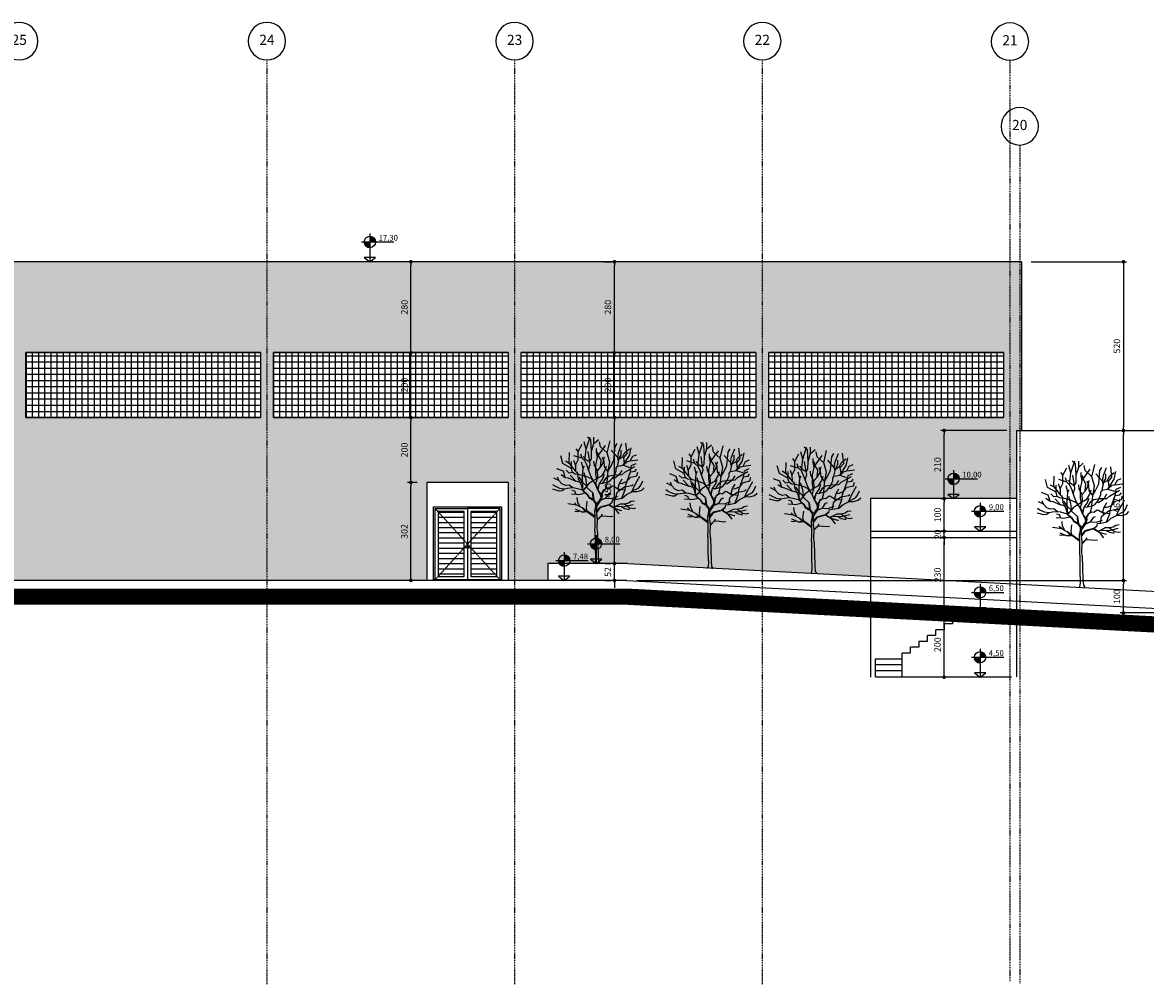
# Model space of a CAD drawing. Extents: x -13917 to 597471, y -355740 to 25.
# Drawn here: x 550138 to 553597, y -190588 to -187622 of the extents above; entities that cross this region are included whole.
import ezdxf
from ezdxf.enums import TextEntityAlignment as Align

# ---------------------------------------------------------------- set-up
doc = ezdxf.new("R2010")
doc.units = 0
doc.header["$LTSCALE"] = 10
doc.linetypes.add('DASHDOT2', pattern=[0.5, 0.25, -0.125, 0, -0.125])
doc.linetypes.add('HIDDEN2', pattern=[0.1875, 0.125, -0.0625])
for name, color, linetype in [('A-ALVA-AC', 7, 'Continuous'), ('A-ALVA-E', 40, 'DASHDOT2'), ('A-ALVA-P', 3, 'HIDDEN2'), ('A-DIMS-F', 20, 'Continuous'), ('A-DIMS-NV', 162, 'Continuous'), ('A-ESQD', 5, 'Continuous'), ('T-21', 21, 'Continuous'), ('T-251', 251, 'Continuous'), ('T-84', 84, 'Continuous')]:
    doc.layers.add(name, color=color, linetype=linetype)
doc.styles.add('ROMANS', font='romans')
doc.styles.get("Standard").update_dxf_attribs({"font": 'ROMANS.shx'})
doc.dimstyles.new('COTA125', dxfattribs={"dimtxt": 20, "dimasz": 11.25, "dimexe": 10, "dimexo": 30, "dimgap": 10, "dimtad": 1, "dimdsep": 46, "dimtxsty": 'Standard', "dimblk1": 'DOT', "dimblk2": 'DOT', "dimsah": 1, "dimcen": 15, "dimclrd": 20, "dimclre": 20, "dimclrt": 170, "dimazin": 0, "dimtfac": 1, "dimtdec": 4, "dimtix": 1, "dimtmove": 1, "dimatfit": 3, "dimldrblk": 'DOT', "dimfxl": 0.035, "dimtolj": 1, "dimtzin": 0, "dimarcsym": 1})

# ---------------------------------------------------------------- blocks, each defined once
blk = doc.blocks.new('nINDDET1')
at = {"linetype": 'Continuous'}
blk.add_circle((0, 0), 0.461, dxfattribs=at)
at = {"color": 184, "linetype": 'Continuous', "style": 'ROMANS', "flags": 4}
blk.add_attdef('PN', text='', height=0.25, dxfattribs=at).set_placement((0, 0), align=Align.MIDDLE)
blk = doc.blocks.new('ANC')
h = blk.add_hatch(color=256)
h.paths.add_polyline_path([(0, 0.63), (0, 0.49), (0.14, 0.49, 0.414214)])
h.paths.add_polyline_path([(0, 0.49), (-0.14, 0.49, 0.414214), (0, 0.35)])
for p, q in [((0, 0.7), (0, 0)), ((-0.21, 0.49), (0.589, 0.49)), ((0.14, 0.105), (-0.14, 0.105)), ((-0.14, 0.105), (0, 0)), ((0, 0), (0.14, 0.105))]:
    blk.add_line(p, q)
blk.add_circle((0, 0.49), 0.14)
blk.add_arc((0.002, 0.492), 0.143, 181.2454, 268.7546)
for tag, p in [('PA', (0.213, 0.522)), ('PO', (0.213, 0.305))]:
    blk.add_attdef(tag, p, '', height=0.14)
blk = doc.blocks.new('DOT')
at = {"color": 0, "linetype": 'ByBlock'}
blk.add_line((-0.5, 0), (-1, 0), dxfattribs=at)
at = {"color": 0, "linetype": 'ByBlock', "const_width": 0.5}
blk.add_lwpolyline([(-0.25, 0, 1), (0.25, 0, 1)], format="xyb", close=True, dxfattribs=at)
blk = doc.blocks.new('*D44')
at = {"layer": 'A-DIMS-F', "color": 20, "lineweight": -2, "transparency": 16777216}
for p, q in [((552029.8, -189342.1), (553539.1, -189342.1)), ((553529.1, -189430.8), (553529.1, -189353.3)), ((553869.8, -189442.1), (553519.1, -189442.1))]:
    blk.add_line(p, q, dxfattribs=at)
at = {"layer": 'Defpoints', "color": 0, "transparency": 16777216}
for p in [(551999.8, -189342.1), (553529.1, -189342.1), (553899.8, -189442.1)]:
    blk.add_point(p, dxfattribs=at)
at = {"layer": 'A-DIMS-F', "color": 20, "lineweight": -2, "transparency": 16777216, "xscale": 11.25, "yscale": 11.25, "zscale": 11.25}
for p, rotation in [((553529.1, -189342.1), 90), ((553529.1, -189442.1), 270)]:
    blk.add_blockref('DOT', p, dxfattribs=dict(at, rotation=rotation))
at = {"layer": 'A-DIMS-F', "color": 170, "transparency": 16777216, "insert": (553509.1, -189392.1), "char_height": 20, "attachment_point": 5, "rotation": 90}
blk.add_mtext('\\A1;100', dxfattribs=at)
blk = doc.blocks.new('*D45')
at = {"layer": 'A-DIMS-F', "color": 20, "lineweight": -2, "transparency": 16777216}
for p, q in [((553499, -188880.1), (553539.1, -188880.1)), ((553529.1, -189330.8), (553529.1, -188891.3)), ((552029.8, -189342.1), (553539.1, -189342.1))]:
    blk.add_line(p, q, dxfattribs=at)
at = {"layer": 'Defpoints', "color": 0, "transparency": 16777216}
for p in [(553469, -188880.1), (553529.1, -188880.1), (551999.8, -189342.1)]:
    blk.add_point(p, dxfattribs=at)
at = {"layer": 'A-DIMS-F', "color": 20, "lineweight": -2, "transparency": 16777216, "xscale": 11.25, "yscale": 11.25, "zscale": 11.25}
for p, rotation in [((553529.1, -188880.1), 90), ((553529.1, -189342.1), 270)]:
    blk.add_blockref('DOT', p, dxfattribs=dict(at, rotation=rotation))
at = {"layer": 'A-DIMS-F', "color": 170, "transparency": 16777216, "insert": (553509.1, -189111.1), "char_height": 20, "attachment_point": 5, "rotation": 90}
blk.add_mtext('\\A1;462', dxfattribs=at)
blk = doc.blocks.new('NArv2a')
for p, q in [((-43, 352.8), (-30.9, 389.7)), ((-28.6, 381), (-38.9, 389.7)), ((-26.7, 346.5), (-28.6, 381)), ((-18.8, 370.1), (-18.8, 389.1)), ((-18.8, 370.1), (-5, 382.2)), ((-67.7, 345.3), (-73.5, 354)), ((-67.7, 345.3), (-55.1, 368.4)), ((-43, 352.8), (-49.3, 375.3)), ((-47.2, 316.3), (-43, 352.8)), ((-26.9, 322), (-26.7, 346.5)), ((-26.7, 346.5), (-18.8, 370.1)), ((-12.1, 354.1), (-12.3, 343.2)), ((-9, 328.2), (16.9, 363.8)), ((1.4, 359.7), (-2.1, 375.3)), ((21.8, 340.9), (1.4, 359.7)), ((21.8, 340.9), (30.7, 378.7)), ((54.2, 327), (34.2, 349.4)), ((42.7, 318.6), (46.3, 359.7)), ((46.3, 359.7), (52.6, 369.5)), ((57.2, 344.4), (67, 369.5)), ((65, 335.5), (64.7, 349.8)), ((76.3, 342.3), (90.1, 353.4)), ((83.4, 339.1), (79.7, 371.2)), ((90.5, 333), (95.8, 356.8)), ((-115, 307.9), (-121.3, 332.1)), ((-106.6, 316.3), (-95.5, 309.5)), ((-95.5, 309.5), (-94.2, 342.4)), ((-88.6, 293.4), (-88.2, 314.4)), ((-82.1, 318.8), (-76.2, 303.2)), ((-55.7, 324.5), (-80.4, 332.1)), ((-76.2, 303.2), (-67.2, 320)), ((-67.2, 320), (-67.7, 345.3)), ((-55.7, 324.5), (-59.8, 337.6)), ((-52.2, 293.7), (-57.3, 312.6)), ((-47.2, 316.3), (-55.7, 324.5)), ((-42.3, 319.1), (-52.3, 330.4)), ((-40.2, 302.4), (-47.2, 316.3)), ((-32.4, 313.2), (-42.3, 319.1)), ((-32.1, 313.5), (-37.1, 345.6)), ((-32.4, 313.2), (-26.9, 322)), ((-30.4, 305), (-32.1, 313.5)), ((-17.6, 302.7), (-18.8, 315.9)), ((-9, 328.2), (-14.2, 303.6)), ((-12.3, 343.2), (-9, 328.2)), ((-5.5, 334), (-7.6, 344.8)), ((3.5, 318.6), (-5.5, 334)), ((1.5, 296.6), (3.5, 318.6)), ((12.2, 314.8), (7.4, 327)), ((8.5, 308.1), (13.6, 329.2)), ((13.9, 298.8), (12.2, 314.8)), ((30.3, 312.3), (21.8, 340.9)), ((25.3, 285.8), (30.3, 312.3)), ((33, 298.8), (42.7, 318.6)), ((53.3, 299.6), (59.1, 325.1)), ((54.2, 327), (57.2, 344.4)), ((57.1, 316.2), (54.2, 327)), ((58.6, 322.9), (70, 329.6)), ((59.1, 325.1), (65, 335.5)), ((70, 329.6), (76.3, 342.3)), ((71.3, 303), (90.5, 333)), ((72.4, 303.2), (84.4, 314.5)), ((72.8, 326.6), (83.4, 339.1)), ((75.2, 308.7), (72.8, 326.6)), ((84.4, 314.5), (92.9, 316.3)), ((92.9, 316.3), (100.4, 330.6)), ((92.9, 316.3), (116, 319.4)), ((100.4, 330.6), (111.9, 335.5)), ((-113.2, 284.3), (-133.4, 292.3)), ((-88.6, 293.4), (-115, 307.9)), ((-107.2, 265.7), (-113.2, 284.3)), ((-95.4, 278.8), (-104.8, 287.8)), ((-95.5, 309.5), (-86.7, 298.2)), ((-85, 280.2), (-95.4, 278.8)), ((-85, 280.2), (-88.6, 293.4)), ((-86.7, 298.2), (-75.5, 284.9)), ((-76.7, 275.8), (-85, 280.2)), ((-76.2, 303.2), (-75.7, 284.5)), ((-75.5, 284.9), (-65.7, 274.8)), ((-66.5, 261.3), (-69.4, 282.7)), ((-54.1, 263.2), (-52.2, 293.7)), ((-52.2, 293.7), (-47.9, 301.2)), ((-42.7, 258.3), (-49.4, 279.7)), ((-35.9, 288.9), (-40.2, 302.4)), ((-27.7, 266.8), (-35.9, 288.9)), ((-35.5, 288.5), (-30.4, 305)), ((-8.4, 285.7), (-17.6, 302.7)), ((-14.2, 303.6), (-14.1, 274.1)), ((-8.4, 285.7), (1.5, 296.6)), ((-7.4, 266.6), (-8.4, 285.7)), ((1.5, 296.6), (8.5, 308.1)), ((14.3, 286.6), (4, 269.3)), ((24.9, 282.9), (13.9, 298.8)), ((18.9, 299.2), (14.3, 286.6)), ((22.7, 267.4), (25.3, 285.8)), ((25.3, 285.8), (33, 298.8)), ((41.8, 268.6), (49.4, 285.7)), ((49.4, 294.4), (54.1, 299.9)), ((49.4, 285.7), (49.4, 294.4)), ((54.1, 299.9), (72.4, 303.2)), ((67.1, 286.6), (58.1, 272.1)), ((75.8, 281.3), (67.1, 273)), ((71.3, 303), (91.2, 296.4)), ((75.8, 281.3), (107.3, 299.3)), ((79.5, 243.1), (93.5, 283)), ((93.5, 283), (97, 302.1)), ((93.5, 283), (107.9, 284.9)), ((97, 302.1), (111.4, 308.5)), ((107.9, 284.9), (112.5, 291.2)), ((113.1, 270.5), (116.5, 282)), ((-138.4, 238.2), (-145.9, 243)), ((-127.1, 255.9), (-142.6, 263.6)), ((-127.1, 255.9), (-131.1, 266.4)), ((-117.4, 245.3), (-127.1, 255.9)), ((-119.8, 274.7), (-107.2, 265.7)), ((-106.8, 240.4), (-117.4, 245.3)), ((-107.2, 265.7), (-98.8, 264.2)), ((-98.8, 264.2), (-74.8, 254.2)), ((-74.8, 254.2), (-91.8, 272.9)), ((-64.8, 273.9), (-76.7, 275.8)), ((-59.9, 250), (-74.8, 254.2)), ((-57.3, 242.1), (-66.5, 261.3)), ((-40.7, 267.7), (-65.7, 274.8)), ((-52.1, 248.4), (-64.5, 265.8)), ((-51.9, 248.4), (-59.9, 250)), ((-53.6, 240.6), (-54.1, 263.2)), ((-35.8, 245.4), (-52, 225.4)), ((-41.2, 238), (-51.9, 248.4)), ((-40, 233.2), (-42.7, 258.3)), ((-25.8, 260.7), (-40.7, 267.7)), ((-20.6, 255.6), (-35.8, 245.4)), ((-15.8, 246.8), (-27.7, 266.8)), ((-15.1, 246.6), (-25.8, 260.7)), ((4, 269.3), (-20.6, 255.6)), ((-8.7, 231.3), (-15.1, 246.6)), ((-14.1, 274.1), (-10.2, 255.6)), ((-12.8, 245.9), (-7.4, 266.6)), ((-9.5, 233.7), (-12.8, 245.9)), ((-7.7, 229.6), (-2.1, 247.1)), ((-5.9, 226.9), (-1.6, 247)), ((-2.1, 247.1), (8.7, 247.8)), ((-1.6, 247), (7.7, 259.4)), ((16.9, 262.2), (7.5, 247.7)), ((7.7, 259.4), (13.1, 275)), ((8.7, 247.8), (25.4, 251.9)), ((28.2, 269.4), (16.9, 262.2)), ((17.9, 233), (21.7, 248.1)), ((21.7, 248.1), (22.7, 267.4)), ((25.4, 251.9), (31.8, 256.6)), ((47.5, 272.5), (28.2, 269.4)), ((31.8, 256.6), (41.8, 268.6)), ((42.6, 260.7), (36.9, 262.3)), ((58.1, 272.1), (42.6, 260.7)), ((67.1, 273), (47.5, 272.5)), ((55.9, 232.2), (60.1, 246.9)), ((60.1, 246.9), (68.3, 261.2)), ((60.2, 246.6), (69.3, 247.5)), ((69.3, 247.5), (81.7, 252.5)), ((77.3, 226.8), (79.5, 243.1)), ((81.7, 252.5), (94.2, 266)), ((94.2, 266), (113.1, 270.5)), ((98.2, 240.1), (102.1, 244)), ((105.3, 237.7), (113.6, 252.8)), ((113.6, 252.8), (122.3, 269.2)), ((125.6, 241.2), (132, 255.3)), ((-126.3, 223.6), (-146.1, 229)), ((-124, 231.7), (-138.4, 238.2)), ((-118, 224), (-126.3, 223.6)), ((-110.5, 229.3), (-124, 231.7)), ((-109.6, 229.5), (-118, 224)), ((-100.5, 231.2), (-109.6, 229.5)), ((-95.1, 242.1), (-106.8, 240.4)), ((-84.3, 233.1), (-100.5, 231.2)), ((-84.2, 233.1), (-95.1, 242.1)), ((-73.6, 213), (-88.1, 214.2)), ((-78.1, 223.1), (-87, 225.3)), ((-73.7, 231.7), (-84.2, 233.1)), ((-73.6, 213), (-78.1, 223.1)), ((-53.2, 225.9), (-73.7, 231.7)), ((-65.8, 211.9), (-73.6, 213)), ((-44.8, 216.5), (-65.8, 211.9)), ((-53.4, 226.6), (-57.3, 242.1)), ((-52.8, 225.9), (-53.6, 240.6)), ((-50.7, 221.5), (-53.2, 225.9)), ((-50.4, 222.1), (-53.1, 226.6)), ((-44.8, 216.5), (-50.7, 221.5)), ((-48.8, 221.5), (-50.4, 222.1)), ((-37.7, 211.6), (-48.8, 221.5)), ((-38.1, 210.2), (-44.8, 216.5)), ((-22.8, 218.2), (-40, 233.2)), ((-32, 200.5), (-38.1, 210.2)), ((-31.1, 201.6), (-37.7, 211.6)), ((-22.8, 218.2), (-19.7, 196.5)), ((-21, 195.2), (-22.8, 218.2)), ((2.4, 209.8), (-8.7, 231.3)), ((0.5, 217.3), (-7.7, 229.6)), ((0.5, 217.3), (3.8, 210.3)), ((2.8, 200.4), (2.4, 209.8)), ((3.2, 195.9), (7, 208.9)), ((3.8, 210.3), (4.4, 204.6)), ((4.4, 204.6), (5.9, 210)), ((5.6, 217), (9.8, 222.7)), ((5.9, 210), (5.6, 217)), ((6.2, 216.2), (10, 222.1)), ((7, 208.9), (6.2, 216.2)), ((9.8, 222.7), (10.1, 226.9)), ((10, 222.1), (11.1, 226.2)), ((10.1, 226.9), (16.7, 230.5)), ((11.1, 226.2), (21, 232.5)), ((16.7, 230.5), (17.9, 232.6)), ((17.6, 201.9), (27.5, 216.4)), ((21, 232.5), (27.9, 231.2)), ((27.5, 216.4), (33.3, 218.5)), ((27.9, 231.2), (38.2, 239.2)), ((38.2, 239.2), (42.3, 238)), ((42.3, 238), (54.7, 230.3)), ((48.8, 198.1), (51.3, 218.2)), ((51.3, 218.2), (58.2, 224.6)), ((54.7, 230.3), (75.9, 227)), ((58.2, 224.6), (55.9, 232.2)), ((58.2, 224.6), (75.4, 236.5)), ((67.3, 201.6), (77.3, 226.8)), ((68.4, 201.8), (81.4, 213.2)), ((75.4, 236.5), (98.2, 240.1)), ((81.4, 213.2), (97.6, 221.4)), ((97.6, 221.4), (105.3, 237.7)), ((97.9, 222.2), (113.7, 221.7)), ((98.2, 222.6), (119.8, 233.7)), ((113.7, 221.7), (128.1, 225.8)), ((119.8, 233.7), (120.3, 234.1)), ((120.3, 234.1), (125.6, 241.2)), ((128.1, 225.8), (136, 233.3)), ((-71.3, 179.9), (-99.4, 184.1)), ((-71.3, 179.9), (-78.6, 187.4)), ((-61.1, 174.4), (-71.3, 179.9)), ((-68.7, 188.2), (-70.2, 203.2)), ((-61.6, 174.7), (-68.7, 188.2)), ((-53.6, 170.5), (-61.1, 174.4)), ((-42.2, 171.8), (-39.5, 192.3)), ((-28.3, 199.5), (-32, 200.5)), ((-27.8, 201.3), (-31.1, 201.6)), ((-25.8, 196.6), (-28.3, 199.5)), ((-25.1, 198.3), (-27.8, 201.3)), ((-21.6, 196.1), (-25.8, 196.6)), ((-20.9, 198), (-25.1, 198.3)), ((-13, 185.1), (-21.6, 196.1)), ((-10.6, 186), (-20.9, 198)), ((-16, 161.4), (-13, 175.8)), ((-13, 175.8), (-13, 185.1)), ((-10.9, 164.2), (-9.2, 178)), ((-10.6, 181.4), (2.6, 200.4)), ((-10.6, 186), (-10.6, 181.4)), ((-10.6, 162.6), (1.4, 175.2)), ((-10.1, 157.1), (2, 173.3)), ((-9.2, 178), (3.2, 195.9)), ((1.4, 175.2), (27.6, 181.8)), ((2, 173.3), (14.1, 176.9)), ((3.2, 195.9), (17.9, 201.3)), ((4.1, 197.7), (17.6, 201.9)), ((14.1, 176.9), (27.9, 180.8)), ((17.9, 201.3), (34.8, 200.4)), ((27.2, 180.6), (43.9, 170.4)), ((27.6, 181.8), (37, 188.7)), ((27.6, 181.8), (43.9, 170.4)), ((37, 188.7), (28.5, 181.4)), ((34.8, 200.4), (54.3, 207.3)), ((37, 188.7), (39.5, 197)), ((39.5, 197), (47.9, 197.9)), ((39.6, 173.3), (50.5, 177.5)), ((40.8, 172.6), (49.7, 176.5)), ((47.9, 197.9), (68.4, 201.8)), ((49.7, 176.5), (66, 175.6)), ((50.5, 177.5), (62.9, 184.1)), ((62.9, 184.1), (77, 184.2)), ((66, 175.6), (75.7, 170)), ((79, 175.6), (68.3, 174.3)), ((74.7, 184.1), (83.5, 177.8)), ((77, 184.2), (87.2, 186.8)), ((101.8, 180.8), (79, 175.6)), ((83.5, 177.8), (91, 171.6)), ((87.2, 186.8), (95.4, 192)), ((95.4, 192), (106.2, 193.6)), ((-70.5, 159.2), (-78.3, 160.4)), ((-64.1, 162.2), (-76.2, 167.1)), ((-61.3, 161), (-70.5, 159.2)), ((-55.2, 158.2), (-64.1, 162.2)), ((-41.2, 161.1), (-55.2, 158.2)), ((-55.2, 158.2), (-40.6, 160.2)), ((-44.9, 163.4), (-53.6, 170.5)), ((-46.2, 162.5), (-53.6, 170.5)), ((-41.4, 160.9), (-46.2, 162.5)), ((-42.8, 162.8), (-44.9, 163.4)), ((-40.1, 161.3), (-42.8, 162.8)), ((-40.1, 161.3), (-42.2, 171.8)), ((-15, 140.8), (-41.4, 160.9)), ((-29, 153.8), (-40.1, 161.3)), ((-15.1, 144.1), (-29, 153.8)), ((-15, 141.6), (-16, 161.4)), ((-15, 119.7), (-15, 141.6)), ((-8.6, 142.3), (-10.9, 164.2)), ((-8.2, 135.7), (-8.6, 142.3)), ((-8.3, 136.9), (4.1, 147.2)), ((-8.2, 134.3), (4.1, 147.2)), ((4.1, 147.2), (7.7, 152.6)), ((4.1, 147.2), (19.4, 146.3)), ((19.4, 146.3), (32.3, 145)), ((32.3, 145), (39, 146.1)), ((43.9, 170.4), (57.4, 152.9)), ((43.9, 170.4), (64.3, 164)), ((64.3, 164), (67.3, 164.6)), ((75.7, 170), (86.2, 167.4)), ((86.2, 167.4), (90.5, 167.6)), ((91, 171.6), (102.8, 169.6)), ((102.8, 169.6), (109.9, 171.5)), ((-15.8, 98.7), (-15, 119.7)), ((-9.1, 110.4), (-8.2, 135.7)), ((-8, 95.7), (-9.1, 110.4)), ((-15.8, 98.7), (-15.6, 50.2)), ((-8, 95.7), (-5.6, 24.5)), ((-15.6, 50.2), (-14.5, 15.6)), ((-15.6, 4.5), (-17.8, 0)), ((-14.5, 15.6), (-15.6, 4.5)), ((-5.6, 24.5), (-4.5, 6.7)), ((-4.5, 6.7), (0, 0))]:
    blk.add_line(p, q)
blk = doc.blocks.new('*D85')
at = {"layer": 'A-DIMS-F', "color": 20, "lineweight": -2, "transparency": 16777216}
for p, q in [((551353.8, -189040.1), (551324.3, -189040.1)), ((551334.3, -189330.8), (551334.3, -189051.3)), ((551353.8, -189342.1), (551324.3, -189342.1))]:
    blk.add_line(p, q, dxfattribs=at)
at = {"layer": 'Defpoints', "color": 0, "transparency": 16777216}
for p in [(551334.3, -189040.1), (551383.8, -189040.1), (551383.8, -189342.1)]:
    blk.add_point(p, dxfattribs=at)
at = {"layer": 'A-DIMS-F', "color": 20, "lineweight": -2, "transparency": 16777216, "xscale": 11.25, "yscale": 11.25, "zscale": 11.25}
for p, rotation in [((551334.3, -189040.1), 90), ((551334.3, -189342.1), 270)]:
    blk.add_blockref('DOT', p, dxfattribs=dict(at, rotation=rotation))
at = {"layer": 'A-DIMS-F', "color": 170, "transparency": 16777216, "insert": (551314.3, -189191.1), "char_height": 20, "attachment_point": 5, "rotation": 90}
blk.add_mtext('\\A1;302', dxfattribs=at)
blk = doc.blocks.new('*D86')
at = {"layer": 'A-DIMS-F', "color": 20, "lineweight": -2, "transparency": 16777216}
for p, q in [((551410.1, -188840.1), (551324.3, -188840.1)), ((551334.3, -189028.8), (551334.3, -188851.3)), ((551353.8, -189040.1), (551324.3, -189040.1))]:
    blk.add_line(p, q, dxfattribs=at)
at = {"layer": 'Defpoints', "color": 0, "transparency": 16777216}
for p in [(551334.3, -188840.1), (551440.1, -188840.1, 0), (551383.8, -189040.1)]:
    blk.add_point(p, dxfattribs=at)
at = {"layer": 'A-DIMS-F', "color": 20, "lineweight": -2, "transparency": 16777216, "xscale": 11.25, "yscale": 11.25, "zscale": 11.25}
for p, rotation in [((551334.3, -188840.1), 90), ((551334.3, -189040.1), 270)]:
    blk.add_blockref('DOT', p, dxfattribs=dict(at, rotation=rotation))
at = {"layer": 'A-DIMS-F', "color": 170, "transparency": 16777216, "insert": (551314.3, -188940.1), "char_height": 20, "attachment_point": 5, "rotation": 90}
blk.add_mtext('\\A1;200', dxfattribs=at)
blk = doc.blocks.new('*D87')
at = {"layer": 'A-DIMS-F', "color": 20, "lineweight": -2, "transparency": 16777216}
for p, q in [((551410.1, -188640.1), (551324.3, -188640.1)), ((551334.3, -188828.8), (551334.3, -188651.3)), ((551410.1, -188840.1), (551324.3, -188840.1))]:
    blk.add_line(p, q, dxfattribs=at)
at = {"layer": 'Defpoints', "color": 0, "transparency": 16777216}
for p in [(551334.3, -188640.1), (551440.1, -188640.1, 0), (551440.1, -188840.1, 0)]:
    blk.add_point(p, dxfattribs=at)
at = {"layer": 'A-DIMS-F', "color": 20, "lineweight": -2, "transparency": 16777216, "xscale": 11.25, "yscale": 11.25, "zscale": 11.25}
for p, rotation in [((551334.3, -188640.1), 90), ((551334.3, -188840.1), 270)]:
    blk.add_blockref('DOT', p, dxfattribs=dict(at, rotation=rotation))
at = {"layer": 'A-DIMS-F', "color": 170, "transparency": 16777216, "insert": (551314.3, -188740.1), "char_height": 20, "attachment_point": 5, "rotation": 90}
blk.add_mtext('\\A1;200', dxfattribs=at)
blk = doc.blocks.new('*D88')
at = {"layer": 'A-DIMS-F', "color": 20, "lineweight": -2, "transparency": 16777216}
for p, q in [((551410.1, -188360.1), (551324.3, -188360.1)), ((551334.3, -188628.8), (551334.3, -188371.3)), ((551410.1, -188640.1), (551324.3, -188640.1))]:
    blk.add_line(p, q, dxfattribs=at)
at = {"layer": 'Defpoints', "color": 0, "transparency": 16777216}
for p in [(551334.3, -188360.1), (551440.1, -188360.1, 0), (551440.1, -188640.1, 0)]:
    blk.add_point(p, dxfattribs=at)
at = {"layer": 'A-DIMS-F', "color": 20, "lineweight": -2, "transparency": 16777216, "xscale": 11.25, "yscale": 11.25, "zscale": 11.25}
for p, rotation in [((551334.3, -188360.1), 90), ((551334.3, -188640.1), 270)]:
    blk.add_blockref('DOT', p, dxfattribs=dict(at, rotation=rotation))
at = {"layer": 'A-DIMS-F', "color": 170, "transparency": 16777216, "insert": (551314.3, -188500.1), "char_height": 20, "attachment_point": 5, "rotation": 90}
blk.add_mtext('\\A1;280', dxfattribs=at)
blk = doc.blocks.new('*D89')
at = {"layer": 'A-DIMS-F', "color": 20, "lineweight": -2, "transparency": 16777216}
for p, q in [((552998.8, -189440.1), (552966.9, -189440.1)), ((552976.9, -189628.8), (552976.9, -189451.3)), ((552996.8, -189640.1), (552966.9, -189640.1))]:
    blk.add_line(p, q, dxfattribs=at)
at = {"layer": 'Defpoints', "color": 0, "transparency": 16777216}
for p in [(552976.9, -189440.1), (553028.8, -189440.1), (553026.8, -189640.1)]:
    blk.add_point(p, dxfattribs=at)
at = {"layer": 'A-DIMS-F', "color": 20, "lineweight": -2, "transparency": 16777216, "xscale": 11.25, "yscale": 11.25, "zscale": 11.25}
for p, rotation in [((552976.9, -189440.1), 90), ((552976.9, -189640.1), 270)]:
    blk.add_blockref('DOT', p, dxfattribs=dict(at, rotation=rotation))
at = {"layer": 'A-DIMS-F', "color": 170, "transparency": 16777216, "insert": (552956.9, -189540.1), "char_height": 20, "attachment_point": 5, "rotation": 90}
blk.add_mtext('\\A1;200', dxfattribs=at)
blk = doc.blocks.new('*D90')
at = {"layer": 'A-DIMS-F', "color": 20, "lineweight": -2, "transparency": 16777216}
for p, q in [((552970.9, -189210.1), (552966.9, -189210.1)), ((552976.9, -189428.8), (552976.9, -189221.3)), ((552998.8, -189440.1), (552966.9, -189440.1))]:
    blk.add_line(p, q, dxfattribs=at)
at = {"layer": 'Defpoints', "color": 0, "transparency": 16777216}
for p in [(552976.9, -189210.1), (553000.9, -189210.1), (553028.8, -189440.1)]:
    blk.add_point(p, dxfattribs=at)
at = {"layer": 'A-DIMS-F', "color": 20, "lineweight": -2, "transparency": 16777216, "xscale": 11.25, "yscale": 11.25, "zscale": 11.25}
for p, rotation in [((552976.9, -189210.1), 90), ((552976.9, -189440.1), 270)]:
    blk.add_blockref('DOT', p, dxfattribs=dict(at, rotation=rotation))
at = {"layer": 'A-DIMS-F', "color": 170, "transparency": 16777216, "insert": (552956.9, -189325.1), "char_height": 20, "attachment_point": 5, "rotation": 90}
blk.add_mtext('\\A1;230', dxfattribs=at)
blk = doc.blocks.new('*D91')
at = {"layer": 'A-DIMS-F', "color": 20, "lineweight": -2, "transparency": 16777216}
for p, q in [((552970.9, -189090.1), (552966.9, -189090.1)), ((552976.9, -189178.8), (552976.9, -189101.3)), ((552970.9, -189190.1), (552966.9, -189190.1))]:
    blk.add_line(p, q, dxfattribs=at)
at = {"layer": 'Defpoints', "color": 0, "transparency": 16777216}
for p in [(552976.9, -189090.1), (553000.9, -189090.1), (553000.9, -189190.1)]:
    blk.add_point(p, dxfattribs=at)
at = {"layer": 'A-DIMS-F', "color": 20, "lineweight": -2, "transparency": 16777216, "xscale": 11.25, "yscale": 11.25, "zscale": 11.25}
for p, rotation in [((552976.9, -189090.1), 90), ((552976.9, -189190.1), 270)]:
    blk.add_blockref('DOT', p, dxfattribs=dict(at, rotation=rotation))
at = {"layer": 'A-DIMS-F', "color": 170, "transparency": 16777216, "insert": (552956.9, -189140.1), "char_height": 20, "attachment_point": 5, "rotation": 90}
blk.add_mtext('\\A1;100', dxfattribs=at)
blk = doc.blocks.new('*D92')
at = {"layer": 'A-DIMS-F', "color": 20, "lineweight": -2, "transparency": 16777216}
for p, q in [((553169.8, -188880.1), (552966.9, -188880.1)), ((552976.9, -189078.8), (552976.9, -188891.3)), ((552970.9, -189090.1), (552966.9, -189090.1))]:
    blk.add_line(p, q, dxfattribs=at)
at = {"layer": 'Defpoints', "color": 0, "transparency": 16777216}
for p in [(552976.9, -188880.1), (553199.8, -188880.1), (553000.9, -189090.1)]:
    blk.add_point(p, dxfattribs=at)
at = {"layer": 'A-DIMS-F', "color": 20, "lineweight": -2, "transparency": 16777216, "xscale": 11.25, "yscale": 11.25, "zscale": 11.25}
for p, rotation in [((552976.9, -188880.1), 90), ((552976.9, -189090.1), 270)]:
    blk.add_blockref('DOT', p, dxfattribs=dict(at, rotation=rotation))
at = {"layer": 'A-DIMS-F', "color": 170, "transparency": 16777216, "insert": (552956.9, -188985.1), "char_height": 20, "attachment_point": 5, "rotation": 90}
blk.add_mtext('\\A1;210', dxfattribs=at)
blk = doc.blocks.new('*D93')
at = {"layer": 'A-DIMS-F', "color": 20, "lineweight": -2, "transparency": 16777216}
for p, q in [((552976.9, -189178.8), (552976.9, -189167.6)), ((552970.9, -189190.1), (552966.9, -189190.1)), ((552976.9, -189210.1), (552976.9, -189190.1)), ((552970.9, -189210.1), (552966.9, -189210.1)), ((552976.9, -189221.3), (552976.9, -189232.6))]:
    blk.add_line(p, q, dxfattribs=at)
at = {"layer": 'Defpoints', "color": 0, "transparency": 16777216}
for p in [(552976.9, -189190.1), (553000.9, -189190.1), (553000.9, -189210.1)]:
    blk.add_point(p, dxfattribs=at)
at = {"layer": 'A-DIMS-F', "color": 20, "lineweight": -2, "transparency": 16777216, "xscale": 11.25, "yscale": 11.25, "zscale": 11.25}
for p, rotation in [((552976.9, -189190.1), 270), ((552976.9, -189210.1), 90)]:
    blk.add_blockref('DOT', p, dxfattribs=dict(at, rotation=rotation))
at = {"layer": 'A-DIMS-F', "color": 170, "transparency": 16777216, "insert": (552956.9, -189200.1), "char_height": 20, "attachment_point": 5, "rotation": 90}
blk.add_mtext('\\A1;20', dxfattribs=at)
blk = doc.blocks.new('*D94')
at = {"layer": 'A-DIMS-F', "color": 20, "lineweight": -2, "transparency": 16777216}
for p, q in [((553244.8, -188360.1), (553539.1, -188360.1)), ((553529.1, -188371.3), (553529.1, -188868.8)), ((553499, -188880.1), (553539.1, -188880.1))]:
    blk.add_line(p, q, dxfattribs=at)
at = {"layer": 'Defpoints', "color": 0, "transparency": 16777216}
for p in [(553214.8, -188360.1, 0), (553469, -188880.1), (553529.1, -188880.1)]:
    blk.add_point(p, dxfattribs=at)
at = {"layer": 'A-DIMS-F', "color": 20, "lineweight": -2, "transparency": 16777216, "xscale": 11.25, "yscale": 11.25, "zscale": 11.25}
for p, rotation in [((553529.1, -188360.1), 90), ((553529.1, -188880.1), 270)]:
    blk.add_blockref('DOT', p, dxfattribs=dict(at, rotation=rotation))
at = {"layer": 'A-DIMS-F', "color": 170, "transparency": 16777216, "insert": (553509.1, -188620.1), "char_height": 20, "attachment_point": 5, "rotation": 90}
blk.add_mtext('\\A1;520', dxfattribs=at)
blk = doc.blocks.new('*D104')
at = {"layer": 'A-DIMS-F', "color": 20, "lineweight": -2, "transparency": 16777216}
for p, q in [((551961.2, -189278.8), (551961.2, -189267.6)), ((551933.2, -189290.1), (551951.2, -189290.1)), ((551961.2, -189342.1), (551961.2, -189290.1)), ((551933.2, -189342.1), (551951.2, -189342.1)), ((551961.2, -189353.3), (551961.2, -189364.6))]:
    blk.add_line(p, q, dxfattribs=at)
at = {"layer": 'Defpoints', "color": 0, "transparency": 16777216}
for p in [(551961.2, -189290.1), (551963.2, -189290.1), (551963.2, -189342.1)]:
    blk.add_point(p, dxfattribs=at)
at = {"layer": 'A-DIMS-F', "color": 20, "lineweight": -2, "transparency": 16777216, "xscale": 11.25, "yscale": 11.25, "zscale": 11.25}
for p, rotation in [((551961.2, -189290.1), 270), ((551961.2, -189342.1), 90)]:
    blk.add_blockref('DOT', p, dxfattribs=dict(at, rotation=rotation))
at = {"layer": 'A-DIMS-F', "color": 170, "transparency": 16777216, "insert": (551941.2, -189316.1), "char_height": 20, "attachment_point": 5, "rotation": 90}
blk.add_mtext('\\A1;52', dxfattribs=at)
blk = doc.blocks.new('*D105')
at = {"layer": 'A-DIMS-F', "color": 20, "lineweight": -2, "transparency": 16777216}
for p, q in [((551931.2, -188840.1), (551951.2, -188840.1)), ((551961.2, -189278.8), (551961.2, -188851.3)), ((551933.2, -189290.1), (551951.2, -189290.1))]:
    blk.add_line(p, q, dxfattribs=at)
at = {"layer": 'Defpoints', "color": 0, "transparency": 16777216}
for p in [(551961.2, -188840.1, 0), (551961.2, -188840.1), (551963.2, -189290.1)]:
    blk.add_point(p, dxfattribs=at)
at = {"layer": 'A-DIMS-F', "color": 20, "lineweight": -2, "transparency": 16777216, "xscale": 11.25, "yscale": 11.25, "zscale": 11.25}
for p, rotation in [((551961.2, -188840.1), 90), ((551961.2, -189290.1), 270)]:
    blk.add_blockref('DOT', p, dxfattribs=dict(at, rotation=rotation))
at = {"layer": 'A-DIMS-F', "color": 170, "transparency": 16777216, "insert": (551941.2, -189065.1), "char_height": 20, "attachment_point": 5, "rotation": 90}
blk.add_mtext('\\A1;450', dxfattribs=at)
blk = doc.blocks.new('*D106')
at = {"layer": 'A-DIMS-F', "color": 20, "lineweight": -2, "transparency": 16777216}
for p, q in [((551931.2, -188640.1), (551951.2, -188640.1)), ((551961.2, -188828.8), (551961.2, -188651.3)), ((551931.2, -188840.1), (551951.2, -188840.1))]:
    blk.add_line(p, q, dxfattribs=at)
at = {"layer": 'Defpoints', "color": 0, "transparency": 16777216}
for p in [(551961.2, -188640.1, 0), (551961.2, -188640.1), (551961.2, -188840.1, 0)]:
    blk.add_point(p, dxfattribs=at)
at = {"layer": 'A-DIMS-F', "color": 20, "lineweight": -2, "transparency": 16777216, "xscale": 11.25, "yscale": 11.25, "zscale": 11.25}
for p, rotation in [((551961.2, -188640.1), 90), ((551961.2, -188840.1), 270)]:
    blk.add_blockref('DOT', p, dxfattribs=dict(at, rotation=rotation))
at = {"layer": 'A-DIMS-F', "color": 170, "transparency": 16777216, "insert": (551941.2, -188740.1), "char_height": 20, "attachment_point": 5, "rotation": 90}
blk.add_mtext('\\A1;200', dxfattribs=at)
blk = doc.blocks.new('*D107')
at = {"layer": 'A-DIMS-F', "color": 20, "lineweight": -2, "transparency": 16777216}
for p, q in [((551931.2, -188360.1), (551951.2, -188360.1)), ((551961.2, -188628.8), (551961.2, -188371.3)), ((551931.2, -188640.1), (551951.2, -188640.1))]:
    blk.add_line(p, q, dxfattribs=at)
at = {"layer": 'Defpoints', "color": 0, "transparency": 16777216}
for p in [(551961.2, -188360.1, 0), (551961.2, -188360.1), (551961.2, -188640.1, 0)]:
    blk.add_point(p, dxfattribs=at)
at = {"layer": 'A-DIMS-F', "color": 20, "lineweight": -2, "transparency": 16777216, "xscale": 11.25, "yscale": 11.25, "zscale": 11.25}
for p, rotation in [((551961.2, -188360.1), 90), ((551961.2, -188640.1), 270)]:
    blk.add_blockref('DOT', p, dxfattribs=dict(at, rotation=rotation))
at = {"layer": 'A-DIMS-F', "color": 170, "transparency": 16777216, "insert": (551941.2, -188500.1), "char_height": 20, "attachment_point": 5, "rotation": 90}
blk.add_mtext('\\A1;280', dxfattribs=at)

msp = doc.modelspace()

# ---------------------------------------------------------------- hatches: boundary and pattern name
at = {"layer": 'T-21'}
h = msp.add_hatch(dxfattribs=at)
h.set_pattern_fill('AR-SAND', color=43, scale=0.5, style=0)
h.set_pattern_definition([(37.5, (549344.774, -189405.218), (-0.80002, 24.47066), [0, -19.304, 0, -21.59, 0, -20.6375]), (7.5, (549344.774, -189405.218), (22.47616, 35.84126), [0, -10.414, 0, -17.399, 0, -6.6675]), (327.5, (549329.153, -189405.218), (39.54962, 0.07186), [0, -6.35, 0, -22.86, 0, -29.845]), (317.5, (549329.153, -189405.218), (38.17782, 11.14647), [0, -3.175, 0, -14.986, 0, -17.145])])
h.paths.add_polyline_path([(553199.798, -188880.06), (553214.774, -188880.06), (553214.774, -188360.06), (549344.774, -188360.06), (549344.774, -189342.06), (549686.948, -189342.06), (549686.948, -189115.053), (549786.948, -189115.053), (549786.948, -189342.06), (551383.795, -189342.06), (551383.795, -189040.06), (551633.795, -189040.06), (551633.795, -189342.06), (551755.798, -189342.06), (551755.798, -189290.06), (552001.113, -189290.06), (552749.798, -189329.465), (552749.798, -189090.06), (553199.798, -189090.06)])
h.paths.add_polyline_path([(552436.774, -188640.06), (553159.774, -188640.06), (553159.774, -188840.06), (552436.774, -188840.06)], flags=16)
h.paths.add_polyline_path([(551673.774, -188640.06), (552396.774, -188640.06), (552396.774, -188840.06), (551673.774, -188840.06)], flags=16)
h.paths.add_polyline_path([(550910.774, -188640.06), (551633.774, -188640.06), (551633.774, -188840.06), (550910.774, -188840.06)], flags=16)
h.paths.add_polyline_path([(550147.774, -188640.06), (550870.774, -188640.06), (550870.774, -188840.06), (550147.774, -188840.06)], flags=16)
h.paths.add_polyline_path([(549384.774, -188640.06), (550107.774, -188640.06), (550107.774, -188840.06), (549384.774, -188840.06)], flags=16)
at = {"layer": 'T-251'}
h = msp.add_hatch(dxfattribs=at)
h.set_pattern_fill('ANSI37', color=252, scale=6, angle=45, style=0)
h.set_pattern_definition([(90, (553159.774, -188840.06), (19.05, 4e-15), []), (7e-15, (553159.774, -188840.06), (4e-15, -19.05), [])])
h.paths.add_polyline_path([(549384.774, -188640.06), (550107.774, -188640.06), (550107.774, -188840.06), (549384.774, -188840.06)])
h.paths.add_polyline_path([(550147.774, -188640.06), (550870.774, -188640.06), (550870.774, -188840.06), (550147.774, -188840.06)])
h.paths.add_polyline_path([(550910.774, -188640.06), (551633.774, -188640.06), (551633.774, -188840.06), (550910.774, -188840.06)])
h.paths.add_polyline_path([(551673.774, -188640.06), (552396.774, -188640.06), (552396.774, -188840.06), (551673.774, -188840.06)])
h.paths.add_polyline_path([(552436.774, -188640.06), (553159.774, -188640.06), (553159.774, -188840.06), (552436.774, -188840.06)])
h = msp.add_hatch(dxfattribs=at)
h.set_pattern_fill('ANSI31', color=252, scale=5, angle=135, style=0)
h.set_pattern_definition([(180, (1093976.89, -378758.156), (-3e-15, -15.875), [])])
h.paths.add_polyline_path([(549701.948, -189242.279), (549701.948, -189330.06), (549771.948, -189330.06), (549771.948, -189327.838)])
h.paths.add_polyline_path([(549771.948, -189132.276), (549701.948, -189217.834), (549701.948, -189242.279), (549771.948, -189327.838)])
h.paths.add_polyline_path([(549771.948, -189132.276), (549771.948, -189130.053), (549701.948, -189130.053), (549701.948, -189217.834)])
h.paths.add_polyline_path([(551518.838, -189330.06), (551598.838, -189330.06), (551598.838, -189130.053), (551518.838, -189130.053)])
h.paths.add_polyline_path([(551418.838, -189330.06), (551498.838, -189330.06), (551498.838, -189130.053), (551418.838, -189130.053)])

# ---------------------------------------------------------------- linework, layer by layer
at = {"layer": 'A-ALVA-AC'}
for q in [(541237.219, -189342.06), (553899.798, -189442.06)]:
    msp.add_line((551999.798, -189342.06), q, dxfattribs=at)
at = {"layer": 'A-ALVA-E'}
for p, q in [((550890.795, -187737.647, 0.011), (550890.795, -190587.509, 0.011)), ((551653.795, -187737.647, 0.011), (551653.795, -190587.509, 0.011)), ((552416.795, -187737.647, 0.011), (552416.795, -190587.509, 0.011)), ((553179.795, -187739.031, 0.011), (553179.795, -190579.238, 0.011)), ((553209.798, -188000.121, 0.011), (553209.798, -190584.875, 0.011))]:
    msp.add_line(p, q, dxfattribs=at)
at = {"layer": 'A-ALVA-P'}
for p, q in [((552749.798, -189190.06), (553199.798, -189190.06)), ((552749.798, -189210.06), (553199.798, -189210.06)), ((552749.798, -189331.465), (552749.798, -189640.06)), ((553199.798, -189353.149), (553199.798, -189640.06)), ((553028.798, -189440.06), (553184.798, -189440.06)), ((552764.798, -189584.56), (552764.798, -189640.06)), ((552846.798, -189602.56), (552764.798, -189602.56)), ((552846.798, -189584.56), (552846.798, -189640.06)), ((552846.798, -189620.56), (552764.798, -189620.56)), ((553184.798, -189640.06), (552764.798, -189640.06))]:
    msp.add_line(p, q, dxfattribs=at)
for points in [[(551408.838, -189120.053), (551508.838, -189230.057), (551408.838, -189340.06)], [(551608.838, -189120.053), (551508.838, -189230.057), (551608.838, -189340.06)], [(553028.798, -189440.06), (553028.798, -189458.06), (553002.798, -189458.06), (553002.798, -189476.06), (552976.798, -189476.06), (552976.798, -189494.06), (552950.798, -189494.06), (552950.798, -189512.06), (552924.798, -189512.06), (552924.798, -189530.06), (552898.798, -189530.06), (552898.798, -189548.06), (552872.798, -189548.06), (552872.798, -189566.56), (552846.798, -189566.56), (552846.798, -189584.56), (552764.798, -189584.56)]]:
    msp.add_lwpolyline(points, dxfattribs=at)
at = {"layer": 'A-ESQD', "color": 4}
msp.add_line((551613.838, -189340.053), (551403.838, -189340.053), dxfattribs=at)
at = {"layer": 'A-ESQD'}
msp.add_line((551613.838, -189340.06), (551403.838, -189340.06), dxfattribs=at)
at = {"layer": 'A-ESQD', "color": 4}
for points in [[(551403.838, -189340.06), (551403.838, -189115.053), (551613.838, -189115.053), (551613.838, -189340.06)], [(551408.838, -189340.06), (551408.838, -189120.053), (551508.838, -189120.053), (551508.838, -189340.06)], [(551608.838, -189340.06), (551608.838, -189120.053), (551508.838, -189120.053), (551508.838, -189340.06)]]:
    msp.add_lwpolyline(points, dxfattribs=at)
for points in [[(551418.838, -189330.06), (551498.838, -189330.06), (551498.838, -189130.053), (551418.838, -189130.053)], [(551518.838, -189330.06), (551598.838, -189330.06), (551598.838, -189130.053), (551518.838, -189130.053)]]:
    msp.add_lwpolyline(points, close=True, dxfattribs=at)
for centre in [(551503.838, -189240.06), (551513.838, -189240.06)]:
    msp.add_circle(centre, 2.5, dxfattribs=at)
at = {"layer": 'T-251', "color": 252}
for p, q in [((553214.774, -188360.06, -0.011), (549344.774, -188360.06, -0.011)), ((553214.774, -188360.06, 0.008), (553214.774, -188880.06)), ((551633.795, -189040.06), (551383.795, -189040.06)), ((551383.795, -189040.06), (551383.795, -189342.06)), ((551633.795, -189040.06), (551633.795, -189342.06))]:
    msp.add_line(p, q, dxfattribs=at)
at = {"layer": 'T-251'}
for p, q in [((550870.774, -188640.06, 0.008), (550147.774, -188640.06, 0.008)), ((551633.774, -188640.06, 0.008), (550910.774, -188640.06, 0.008)), ((552396.774, -188640.06, 0.008), (551673.774, -188640.06, 0.008)), ((553159.774, -188640.06, 0.008), (552436.774, -188640.06, 0.008)), ((550870.774, -188840.06, 0.008), (550147.774, -188840.06, 0.008)), ((551633.774, -188840.06, 0.008), (550910.774, -188840.06, 0.008)), ((552396.774, -188840.06, 0.008), (551673.774, -188840.06, 0.008)), ((553159.774, -188840.06, 0.008), (552436.774, -188840.06, 0.008)), ((553199.798, -188880.06), (555209.774, -188880.06)), ((553199.798, -188880.06), (553199.798, -189353.149)), ((552749.798, -189090.06), (552749.798, -189331.465)), ((553199.798, -189090.06), (552749.798, -189090.06)), ((552001.113, -189290.06), (551755.798, -189290.06)), ((551755.798, -189290.06), (551755.798, -189342.06)), ((552001.113, -189290.06), (553901.113, -189390.06))]:
    msp.add_line(p, q, dxfattribs=at)
at = {"layer": 'T-251', "color": 252, "elevation": 0.008}
for points in [[(550147.774, -188640.06), (550870.774, -188640.06), (550870.774, -188840.06), (550147.774, -188840.06)], [(550910.774, -188640.06), (551633.774, -188640.06), (551633.774, -188840.06), (550910.774, -188840.06)], [(551673.774, -188640.06), (552396.774, -188640.06), (552396.774, -188840.06), (551673.774, -188840.06)], [(552436.774, -188640.06), (553159.774, -188640.06), (553159.774, -188840.06), (552436.774, -188840.06)]]:
    msp.add_lwpolyline(points, close=True, dxfattribs=at)
at = {"layer": 'T-251', "const_width": 50}
msp.add_lwpolyline([(541237.219, -189392.06), (551998.483, -189392.06), (553898.483, -189492.06), (565909.779, -189492.06)], dxfattribs=at)

# ---------------------------------------------------------------- block references
at = {"layer": 'A-ALVA-E'}
ref = msp.add_blockref('nINDDET1', (550127.795, -187680.041, 0.011), dxfattribs=dict(at, xscale=-125, yscale=125, zscale=125))
ref.add_attrib('PN', '25', dxfattribs={"layer": '0', "color": 184, "linetype": 'Continuous', "height": 31.25, "style": 'ROMANS', "flags": 4}).set_placement((550127.795, -187680.041, 0.011), align=Align.MIDDLE)
ref = msp.add_blockref('nINDDET1', (550890.795, -187680.041, 0.011), dxfattribs=dict(at, xscale=-125, yscale=125, zscale=125))
ref.add_attrib('PN', '24', dxfattribs={"layer": '0', "color": 184, "linetype": 'Continuous', "height": 31.25, "style": 'ROMANS', "flags": 4}).set_placement((550890.795, -187680.041, 0.011), align=Align.MIDDLE)
ref = msp.add_blockref('nINDDET1', (551653.795, -187680.041, 0.011), dxfattribs=dict(at, xscale=-125, yscale=125, zscale=125))
ref.add_attrib('PN', '23', dxfattribs={"layer": '0', "color": 184, "linetype": 'Continuous', "height": 31.25, "style": 'ROMANS', "flags": 4}).set_placement((551653.795, -187680.041, 0.011), align=Align.MIDDLE)
ref = msp.add_blockref('nINDDET1', (552416.795, -187680.041, 0.011), dxfattribs=dict(at, xscale=-125, yscale=125, zscale=125))
ref.add_attrib('PN', '22', dxfattribs={"layer": '0', "color": 184, "linetype": 'Continuous', "height": 31.25, "style": 'ROMANS', "flags": 4}).set_placement((552416.795, -187680.041, 0.011), align=Align.MIDDLE)
ref = msp.add_blockref('nINDDET1', (553179.795, -187681.425, 0.011), dxfattribs=dict(at, xscale=-125, yscale=125, zscale=125))
ref.add_attrib('PN', '21', dxfattribs={"layer": '0', "color": 184, "linetype": 'Continuous', "height": 31.25, "style": 'ROMANS', "flags": 4}).set_placement((553179.795, -187681.425, 0.011), align=Align.MIDDLE)
ref = msp.add_blockref('nINDDET1', (553209.753, -187942.515, 0.011), dxfattribs=dict(at, xscale=-125, yscale=125, zscale=125))
ref.add_attrib('PN', '20', dxfattribs={"layer": '0', "color": 184, "linetype": 'Continuous', "height": 31.25, "style": 'ROMANS', "flags": 4}).set_placement((553209.753, -187942.515, 0.011), align=Align.MIDDLE)
at = {"layer": 'A-DIMS-NV', "xscale": 125, "yscale": 125, "zscale": 125}
for p, values in [((551208.191, -188360.06, -0.011), {'PA': '17,30'}), ((553006.18, -189090.06), {'PA': '10,00'}), ((553087.661, -189190.06), {'PA': '9,00'}), ((551904.655, -189290.06), {'PA': '8,00'}), ((551806.914, -189342.06), {'PA': '7,48'}), ((553087.661, -189440.06), {'PA': '6,50'}), ((553087.661, -189640.06), {'PA': '4,50'})]:
    msp.add_blockref('ANC', p, dxfattribs=at).add_auto_attribs(values)
at = {"layer": 'T-84'}
for p in [(551917.153, -189290.06), (552265.107, -189306.084), (552584.36, -189320.758), (553410.274, -189363.287)]:
    msp.add_blockref('NArv2a', p, dxfattribs=at)

# ---------------------------------------------------------------- dimensions: what is measured, and where the dimension line sits
at = {"layer": 'A-DIMS-F'}
for base, p1, p2, picture, middle in [((551334.335, -188360.06), (551440.114, -188640.06, 0.008), (551440.114, -188360.06, -0.011), '*D88', (551314.335, -188500.06)), ((551961.155, -188360.06), (551961.155, -188640.06, 0.008), (551961.155, -188360.06, -0.011), '*D107', (551941.155, -188500.06)), ((553529.105, -188880.06), (553214.774, -188360.06, 0.008), (553469.036, -188880.06), '*D94', (553509.105, -188620.06)), ((551334.335, -188640.06), (551440.114, -188840.06, 0.008), (551440.114, -188640.06, 0.008), '*D87', (551314.335, -188740.06)), ((551961.155, -188640.06), (551961.155, -188840.06, 0.008), (551961.155, -188640.06, 0.008), '*D106', (551941.155, -188740.06)), ((551334.335, -188840.06), (551383.795, -189040.06), (551440.114, -188840.06, 0.008), '*D86', (551314.335, -188940.06)), ((551961.155, -188840.06), (551963.184, -189290.06), (551961.155, -188840.06, 0.008), '*D105', (551941.155, -189065.06)), ((553529.105, -188880.06), (551999.798, -189342.06), (553469.036, -188880.06), '*D45', (553509.105, -189111.06)), ((552976.908, -188880.06), (553000.906, -189090.06), (553199.798, -188880.06), '*D92', (552956.908, -188985.06)), ((551334.335, -189040.06), (551383.795, -189342.06), (551383.795, -189040.06), '*D85', (551314.335, -189191.06)), ((552976.908, -189090.06), (553000.906, -189190.06), (553000.906, -189090.06), '*D91', (552956.908, -189140.06)), ((552976.908, -189190.06), (553000.906, -189210.06), (553000.906, -189190.06), '*D93', (552956.908, -189200.06)), ((552976.908, -189210.06), (553028.798, -189440.06), (553000.906, -189210.06), '*D90', (552956.908, -189325.06)), ((551961.155, -189290.06), (551963.184, -189342.06), (551963.184, -189290.06), '*D104', (551941.155, -189316.06)), ((553529.105, -189342.06), (553899.798, -189442.06), (551999.798, -189342.06), '*D44', (553509.105, -189392.06)), ((552976.908, -189440.06), (553026.751, -189640.06), (553028.798, -189440.06), '*D89', (552956.908, -189540.06))]:
    dim = msp.add_linear_dim(base=base, p1=p1, p2=p2, angle=90, dimstyle='COTA125', dxfattribs=at)
    dim.commit()
    dim.dimension.update_dxf_attribs({"geometry": picture, "text_midpoint": middle})

doc.saveas('drawing.dxf')
